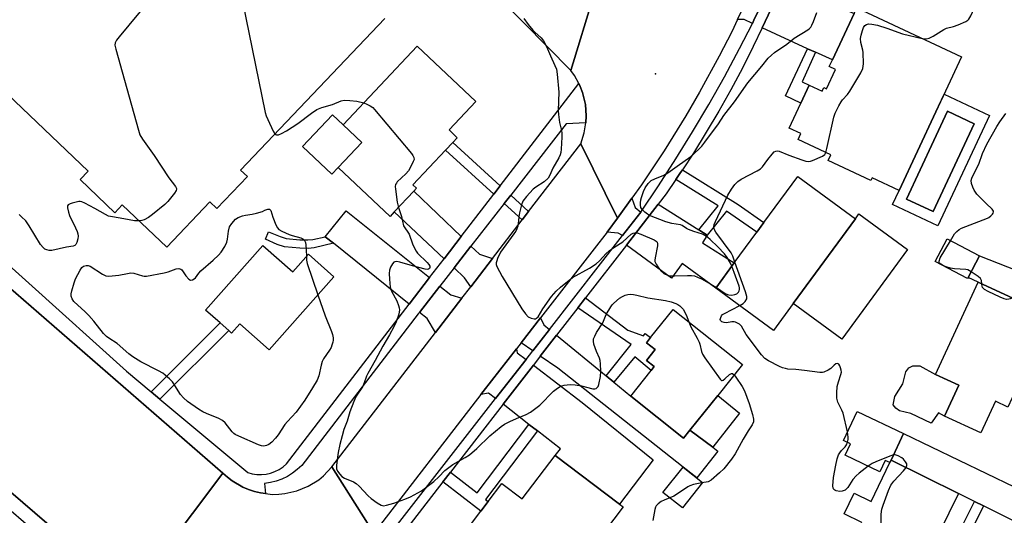
# Model space of a CAD drawing. Units: inches. Extents: x 1279760 to 1285760, y 481453 to 485453.
# Drawn here: x 1282050 to 1282400, y 482718 to 482895 of the extents above; entities that cross this region are included whole.
import ezdxf

# ---------------------------------------------------------------- set-up
doc = ezdxf.new("R2010")
doc.units = ezdxf.units.IN
doc.header["$MEASUREMENT"] = 0
for name, color, linetype in [('BLDG-Footprint', 5, 'Continuous'), ('CULTRL-Pad', 6, 'Continuous'), ('CULTRL-Swimming Pool in Ground', 4, 'Continuous'), ('ELEV-Spot Elevation', 7, 'Continuous'), ('TRANS-Driveway', 251, 'Continuous'), ('TRANS-Non Street Sidewalk', 7, 'Continuous'), ('TRANS-Road', 130, 'Continuous'), ('TRANS-Street Sidewalk', 7, 'Continuous'), ('Undefined', 1, 'Continuous')]:
    doc.layers.add(name, color=color, linetype=linetype)

msp = doc.modelspace()

# ---------------------------------------------------------------- linework, layer by layer
at = {"layer": 'BLDG-Footprint'}
for points, elevation in [([(1282385.26, 482881.56), (1282379.56, 482869.39), (1282376.08, 482861.94), (1282363, 482833.97), (1282353.39, 482838.46), (1282352.97, 482837.56), (1282337.71, 482844.7), (1282338.65, 482846.7), (1282326.99, 482852.15), (1282327.97, 482854.25), (1282323.84, 482856.19), (1282328.02, 482865.12), (1282330.98, 482871.46), (1282335.53, 482869.33), (1282336.16, 482870.7), (1282337.11, 482870.25), (1282340.31, 482877.1), (1282338.11, 482878.13), (1282339.21, 482880.49), (1282346.94, 482897.02), (1282347.89, 482899.04)], 362.04), ([(1282183.02, 482826.29), (1282181.55, 482824.73), (1282163.09, 482842.17), (1282171.5, 482851.07), (1282164.82, 482857.38), (1282191.27, 482885.38), (1282212.14, 482865.65), (1282202.58, 482855.53), (1282205.49, 482852.78), (1282203.91, 482851.11), (1282201.32, 482848.37), (1282189.64, 482836.01), (1282191, 482834.73), (1282190.07, 482833.75)], 362.08), ([(1282325.24, 482793.61), (1282318.26, 482784.08), (1282297.7, 482799.14), (1282304.27, 482808.11), (1282312.3, 482819.08), (1282314.81, 482822.5), (1282326.86, 482838.96), (1282347.43, 482823.9)], 362.7), ([(1282387.61, 482802.87), (1282387.43, 482802.52), (1282375.86, 482808.61), (1282380.12, 482816.69), (1282391.69, 482810.6)], 364.1), ([(1282136.21, 482814.31), (1282146.86, 482804.89), (1282152.46, 482811.22), (1282161.55, 482803.18), (1282138.53, 482777.14), (1282128.04, 482786.41), (1282125.09, 482783.07), (1282124.06, 482783.98), (1282120.95, 482786.73), (1282115.83, 482791.26)], 364.35), ([(1282413.84, 482772.96), (1282412.27, 482769.57), (1282411.65, 482768.22), (1282407.9, 482769.96), (1282401.79, 482756.74), (1282397.32, 482758.81), (1282392.1, 482747.53), (1282379.16, 482753.52), (1282384.28, 482764.58), (1282376.02, 482768.4), (1282391.2, 482801.21), (1282416.34, 482789.57), (1282409.86, 482775.57), (1282414.13, 482773.6)], 363.63), ([(1282288.46, 482748.45), (1282286.19, 482745.6), (1282267.34, 482760.63), (1282274.66, 482769.82), (1282275.73, 482771.16), (1282272.97, 482773.36), (1282276.03, 482777.2), (1282272.93, 482779.67), (1282274.37, 482781.48), (1282282.42, 482791.57), (1282307.13, 482771.87), (1282298.37, 482760.88)], 362.54), ([(1282360.15, 482737.81), (1282359.68, 482736.94), (1282358.02, 482737.73), (1282356.09, 482733.68), (1282343.72, 482739.59), (1282345.65, 482743.64), (1282343.15, 482744.83), (1282348.1, 482755.21), (1282364.59, 482747.33)], 362.28), ([(1282240.4, 482739.52), (1282263.39, 482722.11), (1282264.66, 482721.15), (1282240.64, 482689.42), (1282209.15, 482713.27), (1282213.94, 482719.61), (1282216.56, 482723.06), (1282221.4, 482729.46), (1282228.64, 482723.98)], 363.42), ([(1282359.68, 482736.94), (1282360.15, 482737.81), (1282384.15, 482725.94), (1282377.24, 482711.87), (1282381.12, 482709.96), (1282380.4, 482708.51), (1282378.95, 482705.55), (1282378.33, 482704.28), (1282374.62, 482706.1), (1282367.92, 482692.44), (1282364.98, 482693.88), (1282359.9, 482683.53), (1282347.49, 482689.62), (1282352.58, 482699.99), (1282344.06, 482704.17), (1282349.69, 482715.63), (1282343.42, 482718.71), (1282347.01, 482726.02), (1282353.02, 482723.07)], 362.48), ([(1282292.9, 482729.89), (1282285.74, 482720.81), (1282278.82, 482726.27), (1282285.98, 482735.35)], 372.54)]:
    msp.add_lwpolyline(points, close=True, dxfattribs=dict(at, elevation=elevation))
at = {"layer": 'BLDG-Footprint', "elevation": 364.51}
msp.add_lwpolyline([(1282179.65, 482895.32), (1282128.27, 482841.24), (1282130.7, 482838.93), (1282119.85, 482827.5), (1282117.3, 482829.92), (1282101.95, 482813.77), (1282086.11, 482828.81), (1282083.47, 482826.03), (1282071.05, 482837.83), (1282073.97, 482840.9), (1282037.29, 482875.75)], dxfattribs=at)
at = {"layer": 'CULTRL-Pad'}
for points in [[(1282163.09, 482842.17), (1282160.84, 482839.79), (1282150.38, 482849.68), (1282161.04, 482860.95), (1282164.82, 482857.38), (1282171.5, 482851.07)], [(1282366.01, 482812.92), (1282342.58, 482780.92), (1282325.24, 482793.61), (1282347.43, 482823.9), (1282348.68, 482825.61)], [(1282384.28, 482764.58), (1282379.16, 482753.52), (1282377.05, 482754.68), (1282374.45, 482751.04), (1282367.16, 482754.39), (1282363.14, 482755.44), (1282361.86, 482756.32), (1282360.9, 482757.55), (1282361.47, 482760.51), (1282364.36, 482765), (1282365.39, 482769.35), (1282366.44, 482770.68), (1282367.94, 482771.49), (1282370.41, 482771.48), (1282376.02, 482768.4)], [(1282306.09, 482754.55), (1282296.56, 482742.42), (1282288.46, 482748.45), (1282298.37, 482760.88)]]:
    msp.add_lwpolyline(points, close=True, dxfattribs=at)
for points in [[(1282379.04, 482868.28, 0), (1282395.24, 482860.71, 0), (1282376.82, 482821.34, 0), (1282360.63, 482828.91, 0), (1282363, 482833.97, 0), (1282376.08, 482861.94, 0)], [(1282389.79, 482857.76, 0), (1282380.24, 482862.22, 0), (1282365.59, 482830.91, 0), (1282375.14, 482826.44, 0)]]:
    msp.add_polyline3d(points, close=True, dxfattribs=at)
at = {"layer": 'CULTRL-Swimming Pool in Ground'}
msp.add_lwpolyline([(1282389.79, 482857.76), (1282375.14, 482826.44), (1282365.59, 482830.91), (1282380.24, 482862.22)], close=True, dxfattribs=at)
at = {"layer": 'ELEV-Spot Elevation'}
msp.add_point((1282276.16, 482875.59, 358.77), dxfattribs=at)
at = {"layer": 'TRANS-Driveway'}
for points in [[(1282318.53, 482909.7), (1282316.22, 482904.86), (1282311.27, 482894.64), (1282310.71, 482893.55), (1282307.82, 482894.89), (1282305.45, 482894.92), (1282314.2, 482913.24), (1282315.85, 482910.94)], [(1282333.24, 482883.22), (1282330.4, 482884.51), (1282314.17, 482891.95), (1282321.82, 482908.17), (1282328.97, 482904.85), (1282346.94, 482897.02), (1282339.21, 482880.49)], [(1282206.87, 482817.51), (1282200.83, 482809.64), (1282183.02, 482826.29), (1282190.07, 482833.75)], [(1282270.93, 482826.23), (1282264.42, 482817.86), (1282262.91, 482818.73), (1282258.89, 482819.05), (1282262.66, 482824.06), (1282267.79, 482831.19), (1282268.94, 482827.87)], [(1282291.64, 482819.88), (1282294.57, 482818.01), (1282292.88, 482815.34), (1282304.27, 482808.11), (1282297.7, 482799.14), (1282285.65, 482807.96), (1282281.84, 482802.75), (1282265.8, 482814.5), (1282277.1, 482829.1)], [(1282195.64, 482802.87), (1282188.38, 482793.43), (1282161.41, 482815.13), (1282158.49, 482817.48), (1282165.95, 482826.75)], [(1282218.09, 482809.76), (1282210.31, 482799.65), (1282208.12, 482802.82), (1282204.38, 482806.33), (1282210.41, 482814.08), (1282213.39, 482811.2)], [(1282459.1, 482782.45), (1282453.13, 482770.27), (1282450.47, 482773.51), (1282432.98, 482781.74), (1282424.88, 482785.55), (1282416.34, 482789.57), (1282391.2, 482801.21), (1282387.61, 482802.87), (1282391.69, 482810.6), (1282427.69, 482796.51), (1282455.23, 482783.19)], [(1282207.17, 482795.57), (1282197.74, 482783.32), (1282194.75, 482788.27), (1282192.03, 482790.47), (1282199.36, 482799.88), (1282203.22, 482796.78)], [(1282238.39, 482784.43), (1282232.4, 482776.75), (1282228.24, 482779.63), (1282235.22, 482788.58), (1282236.43, 482786.05)], [(1282258.58, 482767.83), (1282261.31, 482765.59), (1282267.34, 482760.63), (1282286.19, 482745.6), (1282288.46, 482748.45), (1282296.56, 482742.42), (1282298.39, 482741.02), (1282290.87, 482731.49), (1282285.98, 482735.35), (1282241.36, 482770.55), (1282235.11, 482774.88), (1282240.91, 482782.36)], [(1282230.02, 482773.68), (1282219.18, 482759.77), (1282216.67, 482761.71), (1282213.87, 482761.2), (1282214.69, 482762.26), (1282226.61, 482777.55), (1282226.87, 482776.09)], [(1282234.11, 482748.21), (1282231.07, 482750.56), (1282221.83, 482757.72), (1282232.64, 482771.68), (1282250.07, 482758.33), (1282275.38, 482737.95), (1282263.39, 482722.11), (1282240.4, 482739.52), (1282242.32, 482741.85)], [(1282428.09, 482718.47), (1282420.99, 482703.52), (1282417.78, 482707.85), (1282414.35, 482710.96), (1282393.12, 482721.5), (1282389.92, 482723.09), (1282384.15, 482725.94), (1282360.15, 482737.81), (1282364.59, 482747.33), (1282423.69, 482718.73)]]:
    msp.add_lwpolyline(points, close=True, dxfattribs=at)
at = {"layer": 'TRANS-Non Street Sidewalk'}
for points in [[(1282333.24, 482883.22), (1282328.42, 482872.65), (1282330.98, 482871.46), (1282328.02, 482865.12), (1282322.53, 482867.68), (1282330.4, 482884.51)], [(1282220.82, 482835.67), (1282218.52, 482832.68), (1282201.32, 482848.37), (1282203.91, 482851.11)], [(1282294.57, 482818.01), (1282291.64, 482819.88), (1282298.51, 482828.44), (1282283.44, 482837.84), (1282284.9, 482839.98), (1282285.82, 482841.36), (1282305.67, 482828.96), (1282314.81, 482822.51), (1282312.3, 482819.08), (1282301.46, 482826.59)], [(1282230.94, 482826.44), (1282228.63, 482823.45), (1282222.24, 482829.28), (1282224.56, 482832.26)], [(1282158.49, 482817.48), (1282161.41, 482815.13), (1282154.5, 482813.51), (1282152.35, 482813.32), (1282149.35, 482813.34), (1282143.88, 482813.91), (1282141.36, 482814.73), (1282137.11, 482816.54), (1282138.27, 482819.27), (1282142.4, 482817.52), (1282144.56, 482816.81), (1282149.46, 482816.31), (1282152.23, 482816.3), (1282154.08, 482816.45)], [(1282261.31, 482765.59), (1282258.58, 482767.83), (1282267.48, 482779.03), (1282248.49, 482792.15), (1282251.18, 482795.62), (1282266.3, 482784.15), (1282271.85, 482782.08), (1282272.54, 482782.95), (1282274.37, 482781.48), (1282272.93, 482779.67), (1282276.03, 482777.2), (1282272.97, 482773.36), (1282275.73, 482771.16), (1282274.66, 482769.82), (1282268.77, 482774.67)], [(1282099.56, 482759.53), (1282096.36, 482762.19), (1282120.95, 482786.73), (1282124.06, 482783.98)], [(1282234.11, 482748.21), (1282215.63, 482723.79), (1282216.56, 482723.07), (1282213.94, 482719.61), (1282200.41, 482730.06), (1282203.07, 482733.49), (1282212.59, 482726.13), (1282231.07, 482750.56)], [(1282393.12, 482721.5), (1282385.01, 482705.24), (1282390.58, 482701.29), (1282394.87, 482697.86), (1282402.23, 482690.52), (1282405.01, 482688.13), (1282407.55, 482686.51), (1282411.78, 482684.14), (1282410.38, 482681.19), (1282405.87, 482683.72), (1282403.11, 482685.47), (1282399.98, 482688.16), (1282392.66, 482695.45), (1282390.81, 482697.02), (1282378.95, 482705.55), (1282380.4, 482708.51), (1282382.06, 482707.33), (1282389.92, 482723.09)]]:
    msp.add_lwpolyline(points, close=True, dxfattribs=at)
at = {"layer": 'TRANS-Road'}
for points in [[(1282121.96, 482733.18), (1282089.16, 482689.49), (1281998.35, 482767.64), (1281883.68, 482872.51), (1281852.59, 482902.76), (1281834.93, 482919.95), (1281769.58, 482983.54), (1281807.41, 483021.95), (1281847.33, 482981.27), (1281929.39, 482903.76), (1282023.44, 482818.79)], [(1282262.66, 482824.06), (1282258.89, 482819.05), (1282254.36, 482813.12), (1282235.22, 482788.58), (1282228.24, 482779.63), (1282226.61, 482777.55), (1282214.69, 482762.26), (1282213.87, 482761.2), (1282175.83, 482711.78), (1282160.85, 482735.41), (1282197.74, 482783.32), (1282207.17, 482795.57), (1282210.31, 482799.65), (1282218.09, 482809.76), (1282228.63, 482823.45), (1282230.94, 482826.44), (1282249.56, 482850.63)]]:
    msp.add_lwpolyline(points, close=True, dxfattribs=at)
for points in [[(1282254.17, 482903.73), (1282246.01, 482876.75), (1282203.92, 482919.55)], [(1282305.45, 482894.92), (1282303.33, 482890.53), (1282298.88, 482881.85), (1282291.87, 482869.01), (1282286.96, 482860.58), (1282279.26, 482848.14), (1282271.17, 482835.96), (1282267.79, 482831.19), (1282262.66, 482824.06), (1282249.56, 482850.63), (1282250.79, 482854.51), (1282251.36, 482858.02), (1282251.5, 482860.56), (1282251.19, 482864.61), (1282250.15, 482868.93), (1282249.33, 482870.99), (1282248.8, 482872.13), (1282247.29, 482874.93), (1282246.01, 482876.75), (1282254.17, 482903.73)], [(1282089.16, 482689.49), (1282121.96, 482733.18), (1282123.64, 482731.78), (1282125.34, 482730.39), (1282129.12, 482728.17), (1282131.16, 482727.36), (1282133.23, 482726.66), (1282135.36, 482726.14), (1282137.2, 482725.86), (1282139.71, 482725.61), (1282141.9, 482725.65), (1282144.08, 482725.86), (1282148.36, 482726.84), (1282152.41, 482728.51), (1282156.13, 482730.84), (1282157.83, 482732.23), (1282160.85, 482735.41), (1282175.83, 482711.78)]]:
    msp.add_lwpolyline(points, dxfattribs=at)
at = {"layer": 'TRANS-Street Sidewalk'}
for points in [[(1282176.74, 482705.25), (1282219.18, 482759.77), (1282230.02, 482773.68), (1282232.4, 482776.75), (1282238.39, 482784.43), (1282264.42, 482817.86), (1282270.93, 482826.23), (1282277.27, 482835.65), (1282283.43, 482845.19), (1282289.39, 482854.86), (1282295.16, 482864.64), (1282300.73, 482874.53), (1282306.1, 482884.53), (1282310.71, 482893.55), (1282311.27, 482894.64), (1282316.22, 482904.86), (1282318.53, 482909.7), (1282323.12, 482919.36), (1282327.45, 482928.48), (1282371.35, 483020.94), (1282377.25, 483033.36), (1282421.56, 483126.64)], [(1282321.82, 482908.17), (1282314.17, 482891.95), (1282311.04, 482885.32), (1282307.13, 482877.52), (1282303.03, 482869.81), (1282298.76, 482862.19), (1282289.7, 482847.27), (1282285.82, 482841.36), (1282284.9, 482839.98), (1282283.44, 482837.84), (1282279.95, 482832.78), (1282277.1, 482829.1), (1282265.8, 482814.5), (1282251.18, 482795.62), (1282248.49, 482792.15), (1282240.91, 482782.36), (1282235.11, 482774.88), (1282232.64, 482771.68), (1282221.83, 482757.72), (1282203.07, 482733.49), (1282200.41, 482730.06), (1282178.59, 482701.88)], [(1282089.09, 482682.82), (1282042.95, 482722.73), (1282031.74, 482732.43), (1282028.58, 482735.18), (1282025.65, 482737.71), (1282023.34, 482739.72), (1282000.46, 482760.16), (1281992.73, 482767.07), (1281982.26, 482776.43), (1281978.73, 482779.58), (1281948.19, 482806.88), (1281945.22, 482809.53), (1281930.54, 482822.65), (1281928.98, 482824.04), (1281900.54, 482850.14), (1281888.01, 482861.64), (1281856.76, 482890.31), (1281847.49, 482898.81), (1281849.3, 482900.19), (1281852.59, 482902.76), (1281883.68, 482872.51), (1281998.35, 482767.64), (1282089.16, 482689.49)]]:
    msp.add_lwpolyline(points, dxfattribs=at)
msp.add_polyline3d([(1281983.09, 482863.63, 0), (1282087.62, 482769.49, 0), (1282096.36, 482762.19, 0), (1282099.56, 482759.53, 0), (1282130.81, 482733.45, 0), (1282132.41, 482732.98, 0), (1282134.05, 482732.72, 0), (1282135.71, 482732.67, 0), (1282137.36, 482732.82, 0), (1282138.98, 482733.18, 0), (1282140.54, 482733.73, 0), (1282142.03, 482734.48, 0), (1282143.41, 482735.4, 0), (1282144.66, 482736.49, 0), (1282188.38, 482793.43, 0), (1282195.64, 482802.87, 0), (1282200.83, 482809.64, 0), (1282206.87, 482817.51, 0), (1282218.52, 482832.68, 0), (1282220.82, 482835.67, 0), (1282248.8, 482872.13, 0), (1282249.33, 482870.99, 0), (1282250.15, 482868.93, 0), (1282251.19, 482864.61, 0), (1282251.5, 482860.56, 0), (1282251.36, 482858.02, 0), (1282244.35, 482857.69, 0), (1282224.56, 482832.26, 0), (1282222.24, 482829.28, 0), (1282210.41, 482814.08, 0), (1282204.38, 482806.33, 0), (1282199.36, 482799.88, 0), (1282192.03, 482790.47, 0), (1282191.61, 482789.92, 0), (1282150.09, 482735.93, 0), (1282148.51, 482734.45, 0), (1282146.8, 482733.15, 0), (1282144.97, 482732.02, 0), (1282143.02, 482731.07, 0), (1282141, 482730.34, 0), (1282138.91, 482729.8, 0), (1282136.78, 482729.48, 0), (1282137.2, 482725.86, 0), (1282135.36, 482726.14, 0), (1282133.23, 482726.66, 0), (1282131.16, 482727.36, 0), (1282129.12, 482728.17, 0), (1282125.34, 482730.39, 0), (1282123.64, 482731.78, 0), (1282121.96, 482733.18, 0), (1282023.44, 482818.79, 0)], dxfattribs=at)
at = {"layer": 'Undefined'}
for points, elevation in [([(1282132.62, 482933.84), (1282127.69, 482927.35), (1282126.73, 482925.86), (1282126.31, 482924.75), (1282125.51, 482921.87), (1282125.29, 482920.72), (1282125.29, 482919.84), (1282125.53, 482918.38), (1282137.1, 482861.76), (1282137.41, 482860.6), (1282137.97, 482859.23), (1282139.9, 482855.14), (1282140.53, 482854.14)], 362), ([(1282106.89, 482915.24), (1282084.95, 482888.75), (1282084.09, 482887.57), (1282083.59, 482886.58), (1282083.51, 482885.78), (1282083.8, 482884.37), (1282086.95, 482873.23), (1282091.84, 482855.44), (1282092.39, 482853.75), (1282093.27, 482852.23), (1282097.49, 482846.41), (1282102.75, 482838.41), (1282105.06, 482835.33), (1282105.4, 482834.64), (1282105.43, 482834.41), (1282105.32, 482833.95), (1282104.75, 482833.02), (1282102.33, 482830.03), (1282101.28, 482828.99), (1282096.93, 482825.35), (1282095.47, 482824.33), (1282093.91, 482823.51), (1282093.12, 482823.3), (1282092.09, 482823.14)], 364), ([(1282371.22, 482888.13), (1282372.66, 482888.03), (1282373.68, 482888.28), (1282375.11, 482889.03), (1282378.89, 482891.4), (1282379.94, 482891.79), (1282382.37, 482892.43), (1282384.03, 482893.04), (1282386.73, 482894.19), (1282387.45, 482894.63), (1282387.85, 482895), (1282388.58, 482896.2), (1282389.89, 482899.09), (1282390.05, 482899.84), (1282390.03, 482900.07), (1282389.84, 482900.5), (1282389.52, 482900.87), (1282389.1, 482901.19), (1282388.39, 482901.52), (1282387.61, 482901.75), (1282386.25, 482902), (1282383.41, 482902.15)], 362), ([(1282303.4, 482806.92), (1282302.86, 482808.05), (1282301.72, 482810.07), (1282300.77, 482811.42), (1282298.4, 482813.85), (1282295.69, 482816.47), (1282294.84, 482817.24), (1282294.01, 482817.84), (1282292.87, 482818.38), (1282289.87, 482819.31), (1282287.97, 482820.01), (1282287.22, 482820.41), (1282285.62, 482821.48), (1282285.04, 482821.74), (1282282, 482822.13), (1282279.8, 482822.83), (1282274.08, 482825.08), (1282273.31, 482825.49), (1282272.41, 482826.2), (1282271.42, 482827.23), (1282271, 482827.93), (1282270.83, 482828.71), (1282270.81, 482829.54), (1282270.92, 482830.66), (1282271.14, 482831.49), (1282271.93, 482833.65), (1282272.54, 482834.91), (1282273.6, 482836.47), (1282274.65, 482837.47), (1282275.9, 482838.16), (1282279.09, 482839.37), (1282280.59, 482840.25), (1282283.95, 482842.58), (1282288.73, 482846.06), (1282289.85, 482847), (1282291.97, 482849.04), (1282292.69, 482849.81), (1282293.75, 482851.16), (1282298.57, 482857.74), (1282300.54, 482860.71), (1282304.33, 482865.59), (1282309.13, 482872.35), (1282314.12, 482878.3), (1282316.35, 482881.08), (1282317.5, 482882.25), (1282318.58, 482883.15), (1282323.01, 482886.13), (1282325.65, 482888.21), (1282330.45, 482891.23), (1282331.11, 482891.75), (1282331.48, 482892.16), (1282331.93, 482892.88), (1282332.54, 482894.19), (1282333.69, 482897.38)], 360), ([(1282229.2, 482895.25), (1282230.77, 482893.11), (1282232.42, 482891.17), (1282233.19, 482890.35), (1282235.38, 482888.33), (1282236.28, 482887.26), (1282237.33, 482885.33), (1282238.78, 482881.91), (1282240.35, 482878.5), (1282240.84, 482877.16), (1282241.11, 482875.45), (1282241.69, 482869.05), (1282241.53, 482862.47), (1282241.56, 482860.99), (1282241.96, 482858.15), (1282242.64, 482855.3), (1282242.76, 482854.44), (1282242.75, 482853), (1282242.5, 482848.65), (1282242.39, 482847.5), (1282242.22, 482846.67), (1282241.74, 482845.6), (1282239.58, 482841.93), (1282238.54, 482839.46), (1282237.89, 482838.4), (1282236.53, 482837.08), (1282233.49, 482835.18), (1282232.56, 482834.46), (1282230.19, 482831.77), (1282228.94, 482830.12), (1282228.38, 482828.8), (1282227.65, 482825.99), (1282227.42, 482824.57), (1282227.26, 482822.05), (1282227.09, 482821.26), (1282226.75, 482820.24), (1282226.37, 482819.49), (1282225.73, 482818.52), (1282220.97, 482811.94), (1282219.86, 482809.67), (1282219.56, 482808.89), (1282219.38, 482808.12), (1282219.4, 482807.61), (1282219.65, 482806.84), (1282221.54, 482803.27), (1282228.56, 482791.81), (1282229.84, 482789.94), (1282230.84, 482788.96), (1282231.84, 482788.4), (1282232.9, 482788.15), (1282233.4, 482788.19), (1282233.81, 482788.37), (1282234.33, 482788.88), (1282235.98, 482791.72), (1282239.1, 482796.11), (1282240.76, 482798.03), (1282242.3, 482799.53), (1282246.59, 482802.88), (1282252.65, 482806.28), (1282255.08, 482807.83), (1282256.22, 482808.85), (1282258.55, 482811.46), (1282259.62, 482812.46), (1282261.29, 482813.65), (1282264.48, 482815.7), (1282267.5, 482818.35), (1282268.16, 482818.71), (1282268.86, 482818.91), (1282269.64, 482818.87), (1282271, 482818.39), (1282275.67, 482816.34), (1282276.38, 482815.9), (1282276.71, 482815.55), (1282276.93, 482814.94), (1282276.92, 482814.25), (1282276, 482809.99), (1282275.92, 482809.13), (1282275.99, 482808.6), (1282276.38, 482807.63), (1282276.98, 482806.68), (1282278.09, 482805.33), (1282279.19, 482804.36), (1282280.44, 482803.73), (1282281.51, 482803.48), (1282282.95, 482803.47), (1282287.59, 482803.7), (1282288.99, 482803.67), (1282290.09, 482803.48), (1282291.19, 482803.08), (1282292.51, 482802.47), (1282295.94, 482800.58), (1282297.88, 482799.38)], 360), ([(1282336.9, 482847.52), (1282337.27, 482848.92), (1282339.71, 482860.13), (1282340.16, 482861.49), (1282341.47, 482864.09), (1282342.34, 482865.59), (1282342.87, 482866.27), (1282344.65, 482868.13), (1282345.49, 482869.31), (1282349.36, 482875.9), (1282350.08, 482877.47), (1282350.26, 482879.14), (1282350.23, 482883.16), (1282350.11, 482883.99), (1282349.39, 482886.73), (1282349.25, 482888.14), (1282349.45, 482889.29), (1282349.96, 482891.01), (1282350.36, 482892.1), (1282350.8, 482892.79), (1282351.37, 482893.18), (1282352.09, 482893.35), (1282353.24, 482893.25), (1282355.31, 482892.84), (1282358.61, 482891.86), (1282364.19, 482889.84), (1282371.22, 482888.13)], 362), ([(1282140.53, 482854.14), (1282140.86, 482853.88), (1282141.08, 482853.8), (1282141.84, 482853.82), (1282142.85, 482854.22), (1282144.6, 482855.18), (1282148.66, 482857.84), (1282153.54, 482861.54), (1282155.46, 482862.78), (1282157.28, 482863.51), (1282161.09, 482864.59), (1282164.15, 482865.97), (1282165.22, 482866.17), (1282167.18, 482866.07), (1282169.72, 482865.76), (1282172.2, 482865.2)], 362), ([(1282172.2, 482865.2), (1282173.3, 482864.78), (1282174.49, 482864.11), (1282175.37, 482863.49), (1282176, 482862.87), (1282189.17, 482847.15), (1282189.7, 482846.46), (1282190.08, 482845.75), (1282190.1, 482845.02), (1282189.85, 482844.27), (1282188.86, 482842.22), (1282188.14, 482840.98), (1282187.19, 482839.88), (1282184.15, 482837.04), (1282183.8, 482836.6), (1282183.54, 482836.13), (1282183.43, 482835.34), (1282183.48, 482834.48), (1282184.12, 482829.78), (1282184.53, 482827.88)], 362), ([(1282381.35, 482816.04), (1282382.75, 482818.52), (1282383.54, 482819.38), (1282384.45, 482820.1), (1282385.22, 482820.5), (1282386.83, 482821.17), (1282394.53, 482824.07), (1282395.04, 482824.35), (1282395.7, 482824.88), (1282396.26, 482825.48), (1282396.53, 482825.89), (1282396.66, 482826.32), (1282396.63, 482826.53), (1282396.46, 482826.94), (1282396.17, 482827.34), (1282394.03, 482829.29), (1282391.52, 482831.8), (1282390.75, 482832.69), (1282389.79, 482834.12), (1282389.27, 482835.13), (1282388.85, 482836.44), (1282388.74, 482837.5), (1282388.92, 482838.29), (1282389.83, 482840.36), (1282391.47, 482843.32), (1282392.77, 482847.12), (1282394.28, 482850.49), (1282397.84, 482856.74), (1282398.93, 482858.46), (1282401, 482861.4)], 364), ([(1282304.49, 482808.41), (1282303.74, 482810.52), (1282303.17, 482811.74), (1282297.7, 482819.05), (1282297.22, 482819.98), (1282297, 482821), (1282297.11, 482821.8), (1282297.52, 482822.89), (1282302, 482832.27), (1282303.27, 482834.4), (1282304.4, 482836.03), (1282305.52, 482837.2), (1282306.65, 482838.04), (1282312.45, 482840.91), (1282313.58, 482841.62), (1282314.36, 482842.43), (1282316.23, 482845.04), (1282317.71, 482846.87), (1282318.49, 482847.68), (1282319.11, 482848.03), (1282319.72, 482848.09), (1282320.22, 482847.98), (1282323.7, 482846.54), (1282328.38, 482844.89), (1282329.76, 482844.46), (1282330.83, 482844.3), (1282331.37, 482844.36), (1282332.19, 482844.6), (1282335.66, 482846.16), (1282336.52, 482846.81), (1282336.9, 482847.52)], 362), ([(1282092.09, 482823.14), (1282091.21, 482823.09), (1282090.45, 482823.16), (1282086.64, 482823.9), (1282082.6, 482824.52), (1282081.2, 482824.85), (1282080.16, 482825.34), (1282076.39, 482827.57), (1282072.74, 482829.42), (1282071.68, 482829.85), (1282071.14, 482829.97), (1282070.58, 482829.97), (1282068.29, 482829.48), (1282067.49, 482829.22), (1282066.84, 482828.86), (1282066.62, 482828.5), (1282066.58, 482827.8), (1282066.9, 482826.17), (1282067.27, 482825.08), (1282069.45, 482820.61), (1282070.04, 482819.28), (1282070.3, 482818.47), (1282070.35, 482817.63), (1282070.23, 482816.77), (1282069.87, 482815.37), (1282069.53, 482814.65), (1282069.23, 482814.35), (1282068.66, 482814.1), (1282066.2, 482813.77), (1282060.96, 482812.6), (1282060.09, 482812.59), (1282059.26, 482812.74), (1282058.54, 482813.09), (1282057.9, 482813.59), (1282057, 482814.67), (1282052.9, 482821.37), (1282051.7, 482823.09), (1282050.25, 482824.6), (1282049.37, 482825.4)], 364), ([(1282155.86, 482796.74), (1282158.45, 482789.24), (1282160.69, 482783.68), (1282161.07, 482782.55), (1282161.27, 482781.45), (1282161.29, 482780.62), (1282161.16, 482779.83), (1282160.85, 482778.78), (1282160.54, 482778.01), (1282160.02, 482777.03), (1282157.87, 482773.91), (1282157.33, 482772.92), (1282156.95, 482771.65), (1282156.13, 482767.82), (1282155.57, 482766.36), (1282153.97, 482763.58), (1282151.21, 482759.18), (1282148.09, 482754.93), (1282144.98, 482751.55), (1282144.08, 482750.47), (1282141.67, 482746.78), (1282140.78, 482745.62), (1282139.38, 482744.21), (1282138.3, 482743.33), (1282137.57, 482743.01), (1282136.52, 482742.84), (1282135.72, 482742.91), (1282134.63, 482743.28), (1282127.66, 482746.36), (1282126.37, 482747), (1282125.9, 482747.32), (1282125.29, 482747.91), (1282122.81, 482751.09), (1282121.89, 482751.98), (1282120.59, 482752.66), (1282116.17, 482754.43), (1282114.82, 482755.05), (1282113.3, 482756), (1282109.36, 482758.73), (1282107.93, 482760.02), (1282106.83, 482761.25), (1282106, 482762.47), (1282104.52, 482765.03), (1282104, 482765.73), (1282102.99, 482766.77), (1282101.46, 482768.12), (1282100.54, 482768.78), (1282099.08, 482769.62), (1282092.77, 482772.87), (1282089.85, 482774.68), (1282088.46, 482775.71), (1282084.31, 482779.44), (1282081.38, 482781.25), (1282080.44, 482781.92), (1282079.44, 482782.98), (1282075.95, 482787.39), (1282074.2, 482789.41), (1282072.94, 482790.67), (1282068.87, 482794.42), (1282068.26, 482795.3), (1282067.89, 482796.26), (1282067.91, 482797.08), (1282068.14, 482798.21), (1282068.92, 482801.04), (1282069.46, 482802.4), (1282071.06, 482805.54), (1282071.68, 482806.5), (1282072.26, 482806.99), (1282073.21, 482807.25), (1282073.95, 482807.22), (1282074.72, 482806.92), (1282079.09, 482804.12), (1282080.3, 482803.57), (1282081.11, 482803.43), (1282082.55, 482803.47), (1282084.88, 482803.72), (1282088, 482804.41), (1282089.12, 482804.57), (1282090.25, 482804.42), (1282093.34, 482803.48), (1282093.88, 482803.42), (1282094.74, 482803.45), (1282101.07, 482804.58), (1282102.44, 482804.97), (1282105.32, 482806.01), (1282106.28, 482806.16), (1282106.93, 482805.95), (1282107.31, 482805.61), (1282108.77, 482803.54), (1282109.87, 482802.31), (1282110.47, 482801.98), (1282111.13, 482802.08), (1282111.78, 482802.46), (1282112.17, 482802.83), (1282113.37, 482804.5), (1282114.16, 482805.34), (1282118.47, 482809.05), (1282120.43, 482810.89), (1282121.41, 482811.99), (1282122.63, 482813.96), (1282123.36, 482815.51), (1282123.6, 482816.61), (1282123.97, 482819.43), (1282124.37, 482820.94), (1282125.12, 482822.16), (1282126.5, 482823.71), (1282127.42, 482824.34), (1282128.94, 482824.91), (1282130.01, 482825.15), (1282132.42, 482825.47), (1282133.94, 482825.84), (1282136.04, 482826.42), (1282136.98, 482826.95), (1282137.95, 482827.32), (1282138.24, 482827.35), (1282138.63, 482827.25), (1282139.02, 482826.77), (1282139.76, 482824.45), (1282140.88, 482821.66), (1282141.42, 482820.62), (1282141.96, 482819.99), (1282142.93, 482819.42), (1282145.62, 482818.28), (1282146.72, 482817.9), (1282149.7, 482817.1), (1282150.43, 482816.7), (1282151.04, 482816.15), (1282151.39, 482815.42), (1282151.56, 482814.56), (1282151.7, 482812.77), (1282151.72, 482810.39)], 364), ([(1282184.53, 482827.88), (1282185.67, 482824.69), (1282186.39, 482821.35), (1282186.78, 482820.6), (1282187.94, 482819.11), (1282188.34, 482818.39), (1282189.59, 482814.9), (1282190.3, 482813.33), (1282190.86, 482812.34), (1282191.39, 482811.65), (1282194.8, 482808.28), (1282195.38, 482807.62), (1282195.75, 482806.97), (1282195.79, 482806.39), (1282195.62, 482806.1), (1282195.27, 482805.9), (1282194.81, 482805.84), (1282194.03, 482805.92), (1282189.57, 482807.09), (1282185.01, 482808.45), (1282184, 482808.64), (1282183.32, 482808.56), (1282182.92, 482808.34), (1282182.42, 482807.76), (1282181.74, 482806.56), (1282181.34, 482805.51), (1282181.2, 482804.39), (1282181.31, 482802.37), (1282181.6, 482799.51), (1282181.8, 482798.71), (1282182.09, 482798), (1282183.96, 482794.59), (1282184.62, 482792.95), (1282184.83, 482792.09), (1282184.88, 482791.45), (1282184.63, 482789.81), (1282183.68, 482787.12), (1282182.85, 482785.3), (1282181.38, 482782.53), (1282178.97, 482778.41), (1282176.26, 482773.34), (1282173.62, 482768.73), (1282173.13, 482767.69), (1282172.29, 482765.32), (1282171.72, 482763.98), (1282169.54, 482760.57), (1282168.69, 482758.66), (1282167.28, 482755.03), (1282166.3, 482751.65), (1282165.12, 482748.74), (1282164.44, 482746.47), (1282163.61, 482743.33), (1282163.05, 482740.55), (1282162.77, 482738.86), (1282162.48, 482735.86), (1282162.52, 482734.71), (1282162.8, 482733.93), (1282163.61, 482732.76), (1282164.4, 482731.93), (1282165.35, 482731.33), (1282168.52, 482730.02), (1282169.51, 482729.49), (1282170.59, 482728.54), (1282173.79, 482725.13), (1282174.84, 482724.12), (1282176.95, 482722.57), (1282178.42, 482721.71), (1282179.2, 482721.54), (1282180.31, 482721.7), (1282182.86, 482722.46), (1282186.85, 482723.87), (1282188.9, 482724.75), (1282191.47, 482726.11), (1282192.71, 482726.87), (1282197.16, 482730.15), (1282198.98, 482731.87), (1282201.13, 482734.11), (1282202.48, 482735.24), (1282203.98, 482736.21), (1282208.39, 482738.71), (1282209.83, 482739.72), (1282212.49, 482742.01), (1282217.11, 482746.5), (1282221.19, 482749.86), (1282222.37, 482750.61), (1282224.24, 482751.56), (1282226.67, 482752.71), (1282230.09, 482754.07), (1282231.59, 482754.93), (1282234.9, 482757.35), (1282239.85, 482762.42), (1282240.77, 482763.15), (1282242, 482763.94), (1282242.78, 482764.29), (1282243.6, 482764.51), (1282244.73, 482764.68), (1282245.84, 482764.72), (1282247.52, 482764.61), (1282249.78, 482764.25), (1282253.79, 482763.18), (1282254.55, 482763.18), (1282255.01, 482763.36), (1282255.41, 482763.65), (1282255.73, 482764.03), (1282256.03, 482764.78), (1282256.52, 482767.64), (1282256.67, 482769.37), (1282256.55, 482772.2), (1282256.43, 482773.32), (1282256.23, 482774.11), (1282255.1, 482776.59), (1282254.24, 482779.13), (1282254.02, 482780.26), (1282254.12, 482781.05), (1282254.51, 482782.06), (1282255.15, 482783.29), (1282257.36, 482786.74), (1282258.63, 482789.7), (1282260.21, 482792.5), (1282260.74, 482793.18), (1282261.37, 482793.8), (1282263.4, 482795.53), (1282264.36, 482796.2), (1282265.34, 482796.64), (1282266.37, 482796.9), (1282267.22, 482796.93), (1282268.36, 482796.83), (1282269.49, 482796.62), (1282273.39, 482795.67), (1282279.77, 482794.75), (1282281.75, 482794.22), (1282283.41, 482793.67), (1282284.18, 482793.3), (1282284.86, 482792.83), (1282285.49, 482792.29), (1282286.03, 482791.66), (1282287.08, 482789.56), (1282288.04, 482787.09)], 362), ([(1282388.72, 482804.96), (1282387.54, 482805.62), (1282386.73, 482805.83), (1282382.72, 482805.98), (1282381.29, 482806.2), (1282380.16, 482806.56), (1282378.84, 482807.12), (1282377.89, 482807.65), (1282377.42, 482808.1), (1282377.29, 482808.38), (1282377.28, 482808.79), (1282377.69, 482809.93), (1282381.35, 482816.04)], 364), ([(1282151.72, 482810.39), (1282151.78, 482809.08), (1282152.01, 482807.94), (1282155.86, 482796.74)], 364), ([(1282306.18, 482792.93), (1282307.41, 482793.64), (1282308.16, 482794.41), (1282308.67, 482795.32), (1282308.73, 482796.1), (1282308.25, 482797.78), (1282304.49, 482808.41)], 362), ([(1282297.88, 482799.38), (1282301.04, 482797.21), (1282301.78, 482796.83), (1282302.29, 482796.69), (1282303.35, 482796.65), (1282304.41, 482796.82), (1282305.19, 482797.15), (1282305.77, 482797.69), (1282306.01, 482798.17), (1282306.15, 482798.7), (1282306.16, 482799.25), (1282306.05, 482799.81), (1282303.4, 482806.92)], 360), ([(1282392.49, 482800.61), (1282392.42, 482801.91), (1282392.05, 482802.54), (1282391.21, 482803.26), (1282388.72, 482804.96)], 364), ([(1282403.16, 482795.67), (1282402.97, 482795.48), (1282402.55, 482795.29), (1282402.06, 482795.17), (1282401.27, 482795.13), (1282400.44, 482795.3), (1282399.07, 482795.87), (1282394.71, 482797.92), (1282393.44, 482798.62), (1282393.03, 482798.98), (1282392.75, 482799.4), (1282392.57, 482799.88), (1282392.49, 482800.61)], 364), ([(1282344.61, 482747.9), (1282343.01, 482754.52), (1282342.59, 482755.62), (1282341.16, 482758.5), (1282340.77, 482759.86), (1282340.75, 482761.81), (1282340.97, 482764.05), (1282341.41, 482765.78), (1282342.29, 482768.32), (1282342.42, 482769.12), (1282342.37, 482769.9), (1282342.16, 482770.7), (1282341.88, 482771.45), (1282341.5, 482772.04), (1282341, 482772.26), (1282340.45, 482772.15), (1282339.88, 482771.72), (1282338.64, 482770.43), (1282337.71, 482769.83), (1282336.19, 482769.2), (1282335.67, 482769.08), (1282334.8, 482769.07), (1282329.28, 482769.82), (1282326.19, 482770.13), (1282323.29, 482770.3), (1282322.46, 482770.43), (1282321.44, 482770.72), (1282320.39, 482771.14), (1282316.43, 482773.18), (1282315.13, 482774.1), (1282314, 482775.3), (1282308.5, 482782.58), (1282306.77, 482785.52), (1282306.13, 482786.26), (1282305.22, 482786.82), (1282304.73, 482787.01), (1282304.21, 482787.1), (1282303.38, 482787.07), (1282301.42, 482786.81), (1282300.61, 482786.83), (1282299.86, 482787.08), (1282299.36, 482787.56), (1282299.28, 482787.96), (1282299.41, 482788.65), (1282299.73, 482789.32), (1282300.07, 482789.7), (1282300.76, 482790.14), (1282306.18, 482792.93)], 362), ([(1282288.04, 482787.09), (1282288.8, 482785.38), (1282291.08, 482781.24), (1282291.72, 482779.92), (1282291.98, 482779.1), (1282292.53, 482776.6), (1282292.96, 482775.56), (1282293.75, 482774.34), (1282299.19, 482766.69), (1282299.72, 482766.25), (1282299.91, 482766.2), (1282300.3, 482766.3), (1282300.9, 482766.76), (1282302.57, 482768.33), (1282303.21, 482768.68), (1282303.57, 482768.68), (1282303.77, 482768.6), (1282304.22, 482768.22)], 362), ([(1282304.22, 482768.22), (1282304.83, 482767.43), (1282307.12, 482764.02), (1282307.94, 482762.48), (1282309.52, 482758), (1282310.69, 482754.06), (1282311.09, 482752.38), (1282311.05, 482751.43), (1282310.58, 482750.42), (1282309.15, 482748.23), (1282307.38, 482745.25), (1282304.58, 482740.1), (1282303.23, 482738.19), (1282300.49, 482734.68), (1282299.04, 482733.26), (1282295.96, 482730.62), (1282294.94, 482730.13), (1282292.72, 482729.66)], 362), ([(1282344.55, 482744.17), (1282344.8, 482745.15), (1282344.88, 482745.98), (1282344.61, 482747.9)], 362), ([(1282352.01, 482735.63), (1282348.8, 482733.22), (1282347.69, 482732.23), (1282346.53, 482730.86), (1282344.76, 482728.1), (1282344.39, 482727.68), (1282343.72, 482727.16), (1282342.72, 482726.71), (1282341.9, 482726.67), (1282340.53, 482726.92), (1282340.06, 482727.11), (1282339.7, 482727.39), (1282339.5, 482727.82), (1282339.42, 482728.62), (1282339.58, 482731.58), (1282340.42, 482735.98), (1282340.97, 482738.3), (1282341.45, 482739.7), (1282341.82, 482740.45), (1282342.42, 482741.25), (1282343.79, 482742.51), (1282344.21, 482743.23), (1282344.55, 482744.17)], 362), ([(1282361.01, 482739.65), (1282359.71, 482739.27), (1282354.7, 482737.23), (1282353.37, 482736.57), (1282352.01, 482735.63)], 362), ([(1282365.49, 482735.17), (1282365.78, 482735.84), (1282365.7, 482736.54), (1282365.31, 482737.25), (1282364.6, 482738.13), (1282363.95, 482738.69), (1282362.69, 482739.35), (1282361.65, 482739.66), (1282361.01, 482739.65)], 362), ([(1282354.26, 482686.3), (1282353.52, 482691.95), (1282353.51, 482700.23), (1282353.8, 482701.61), (1282355.8, 482707.06), (1282356.29, 482708.74), (1282356.44, 482710.51), (1282356.61, 482718.59), (1282356.82, 482720.35), (1282357.27, 482721.75), (1282359.27, 482727.04), (1282360.11, 482728.92), (1282361.18, 482730.3), (1282364.56, 482734.02), (1282365.49, 482735.17)], 362), ([(1282292.72, 482729.66), (1282289.74, 482729.09), (1282288.39, 482728.66), (1282287.66, 482728.24), (1282283.65, 482725.5), (1282282.65, 482724.93), (1282281.26, 482724.34)], 362), ([(1282281.26, 482724.34), (1282279.21, 482723.54), (1282278.19, 482723.05), (1282277.14, 482722.24), (1282276.44, 482721.47), (1282276.18, 482721), (1282275.94, 482720.2), (1282275.22, 482716.23)], 362)]:
    msp.add_lwpolyline(points, dxfattribs=dict(at, elevation=elevation))

doc.saveas('drawing.dxf')
